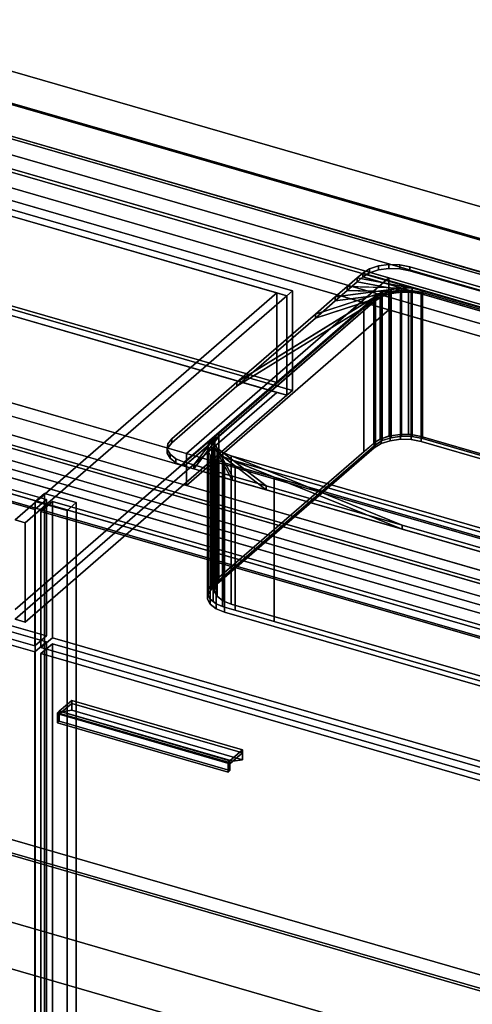
# Model space of a CAD drawing. Extents: x -1561 to 3499, y -2299 to 2343.
# Drawn here: x 772 to 1167, y -252 to 605 of the extents above; entities that cross this region are included whole.
import ezdxf

# ---------------------------------------------------------------- set-up
doc = ezdxf.new("R2010")
doc.units = 0
doc.layers.add('layer0', color=7, linetype='CONTINUOUS')

# ---------------------------------------------------------------- blocks, each defined once
blk = doc.blocks.new('PF_OBJECT0')
at = {"layer": 'layer0'}
for p, q in [((3499.1, -969.69), (-25.62, 47.81)), ((-25.62, 47.81), (3499.1, -969.69)), ((3464.1, -1000), (0, 0)), ((0, 0), (3464.1, -1000))]:
    blk.add_line(p, q, dxfattribs=at)
blk = doc.blocks.new('PF_OBJECT2')
at = {"layer": 'layer0'}
for p, q in [((3464.1, -1000), (0, 0)), ((0, 0), (3464.1, -1000))]:
    blk.add_line(p, q, dxfattribs=at)
blk = doc.blocks.new('PF_OBJECT3')
at = {"layer": 'layer0'}
for p, q in [((549.77, -46.12), (1561.29, -338.12)), ((1561.29, -338.12), (549.77, -46.12)), ((1561.29, -351.98), (549.77, -59.98)), ((549.77, -59.98), (1561.29, -351.98))]:
    blk.add_line(p, q, dxfattribs=at)
blk = doc.blocks.new('PF_OBJECT4')
at = {"layer": 'layer0'}
for p, q in [((1561.29, 271.56), (549.77, 563.56)), ((549.77, 563.56), (1561.29, 271.56)), ((551.77, 565.29), (1563.29, 273.29)), ((1563.29, 273.29), (551.77, 565.29)), ((549.77, -59.98), (1561.29, -351.98)), ((1561.29, -351.98), (549.77, -59.98)), ((1563.29, -350.25), (551.77, -58.25)), ((551.77, -58.25), (1563.29, -350.25))]:
    blk.add_line(p, q, dxfattribs=at)
blk = doc.blocks.new('PF_OBJECT5')
at = {"layer": 'layer0'}
for p, q in [((549.77, 563.56), (1561.29, 271.56)), ((1561.29, 271.56), (549.77, 563.56)), ((1561.29, 257.7), (549.77, 549.7)), ((549.77, 549.7), (1561.29, 257.7)), ((1536.29, 249.91), (524.77, 541.91)), ((524.77, 541.91), (1536.29, 249.91)), ((524.77, 528.05), (1536.29, 236.05)), ((1536.29, 236.05), (524.77, 528.05))]:
    blk.add_line(p, q, dxfattribs=at)
blk = doc.blocks.new('PF_OBJECT6')
at = {"layer": 'layer0'}
for p, q in [((1330.79, 71.94), (319.27, 363.94)), ((319.27, 363.94), (1330.79, 71.94)), ((319.27, 350.08), (1330.79, 58.08)), ((1330.79, 58.08), (319.27, 350.08)), ((294.27, 342.29), (1305.79, 50.29)), ((1305.79, 50.29), (294.27, 342.29)), ((1305.79, 36.43), (294.27, 328.43)), ((294.27, 328.43), (1305.79, 36.43)), ((793.68, 192.93), (785.68, 186)), ((785.68, 186), (793.68, 192.93)), ((821.39, 184.93), (793.68, 192.93)), ((793.68, 192.93), (793.68, -402.9)), ((793.68, -402.9), (793.68, 192.93)), ((793.68, 192.93), (821.39, 184.93)), ((785.68, 186), (813.39, 178)), ((785.68, -409.82), (785.68, 186)), ((813.39, 178), (785.68, 186)), ((785.68, 186), (785.68, -409.82)), ((813.39, 178), (821.39, 184.93)), ((821.39, 184.93), (813.39, 178)), ((821.39, -410.9), (821.39, 184.93)), ((821.39, 184.93), (821.39, -410.9)), ((813.39, 178), (813.39, -417.82)), ((813.39, -417.82), (813.39, 178))]:
    blk.add_line(p, q, dxfattribs=at)
blk = doc.blocks.new('PF_OBJECT10')
at = {"layer": 'layer0'}
for p, q in [((281.01, 212.17), (795.43, 63.67)), ((795.43, 63.67), (281.01, 212.17)), ((785.43, 55.01), (271.01, 203.51)), ((271.01, 203.51), (785.43, 55.01)), ((795.43, 63.67), (785.43, 55.01)), ((785.43, 55.01), (795.43, 63.67)), ((795.43, 63.67), (795.43, -425.63)), ((795.43, -425.63), (795.43, 63.67)), ((785.43, -434.29), (785.43, 55.01)), ((785.43, 55.01), (785.43, -434.29))]:
    blk.add_line(p, q, dxfattribs=at)
blk = doc.blocks.new('PF_OBJECT14')
at = {"layer": 'layer0'}
for p, q in [((281.01, 336.01), (795.43, 187.51)), ((795.43, 187.51), (281.01, 336.01)), ((785.43, 178.85), (271.01, 327.35)), ((271.01, 327.35), (785.43, 178.85)), ((795.43, 68.87), (281.01, 217.37)), ((281.01, 217.37), (795.43, 68.87)), ((271.01, 208.71), (785.43, 60.21)), ((785.43, 60.21), (271.01, 208.71)), ((795.43, 187.51), (785.43, 178.85)), ((785.43, 178.85), (795.43, 187.51)), ((795.43, 187.51), (795.43, 68.87)), ((795.43, 68.87), (795.43, 187.51)), ((785.43, 60.21), (785.43, 178.85)), ((785.43, 178.85), (785.43, 60.21)), ((785.43, 60.21), (795.43, 68.87)), ((795.43, 68.87), (785.43, 60.21))]:
    blk.add_line(p, q, dxfattribs=at)
blk = doc.blocks.new('PF_OBJECT15')
at = {"layer": 'layer0'}
for p, q in [((533.57, 506.75), (1009.88, 369.25)), ((1009.88, 369.25), (533.57, 506.75)), ((528.57, 502.42), (1004.88, 364.92)), ((996.22, 367.42), (537.23, 499.92)), ((1009.88, 282.65), (533.57, 420.15)), ((533.57, 420.15), (1009.88, 282.65)), ((537.23, 421.98), (996.22, 289.48)), ((996.22, 289.48), (537.23, 421.98)), ((1004.88, 278.32), (528.57, 415.82)), ((537.23, 413.32), (996.22, 280.82)), ((1009.88, 369.25), (1004.88, 364.92)), ((1004.88, 364.92), (1009.88, 369.25)), ((1009.88, 369.25), (1009.88, 282.65)), ((1009.88, 282.65), (1009.88, 369.25)), ((768.22, 169.97), (996.22, 367.42)), ((996.22, 367.42), (768.22, 169.97)), ((1004.88, 364.92), (776.88, 167.47)), ((776.88, 167.47), (1004.88, 364.92)), ((996.22, 289.48), (996.22, 367.42)), ((996.22, 367.42), (996.22, 289.48)), ((1004.88, 364.92), (996.22, 367.42)), ((1004.88, 364.92), (1004.88, 278.32)), ((1004.88, 278.32), (1004.88, 364.92)), ((996.22, 289.48), (768.22, 92.02)), ((768.22, 92.02), (996.22, 289.48)), ((768.22, 83.36), (996.22, 280.82)), ((996.22, 280.82), (768.22, 83.36)), ((776.88, 80.86), (1004.88, 278.32)), ((1004.88, 278.32), (776.88, 80.86)), ((996.22, 280.82), (1004.88, 278.32)), ((1004.88, 278.32), (1009.88, 282.65)), ((1009.88, 282.65), (1004.88, 278.32)), ((776.88, 167.47), (768.22, 169.97)), ((768.22, 169.97), (776.88, 167.47)), ((776.88, 80.86), (776.88, 167.47)), ((776.88, 167.47), (776.88, 80.86)), ((768.22, 83.36), (776.88, 80.86)), ((776.88, 80.86), (768.22, 83.36))]:
    blk.add_line(p, q, dxfattribs=at)
blk = doc.blocks.new('PF_OBJECT16')
at = {"layer": 'layer0'}
for p, q in [((806.48, 3.33), (817.48, 12.85)), ((817.48, 12.85), (806.48, 3.33)), ((817.48, 10.25), (806.48, 0.73)), ((806.48, 0.73), (817.48, 10.25)), ((817.48, 10.25), (817.48, 12.85)), ((817.48, 12.85), (966.43, -30.15)), ((817.48, 12.85), (817.48, 10.25)), ((966.43, -30.15), (817.48, 12.85)), ((966.43, -32.75), (817.48, 10.25)), ((817.48, 10.25), (966.43, -32.75)), ((955.43, -39.67), (806.48, 3.33)), ((806.48, 3.33), (806.48, 0.73)), ((806.48, 0.73), (806.48, 3.33)), ((806.48, 3.33), (955.43, -39.67)), ((806.48, 0.73), (955.43, -42.27)), ((955.43, -42.27), (806.48, 0.73)), ((966.43, -30.15), (955.43, -39.67)), ((955.43, -39.67), (966.43, -30.15)), ((955.43, -42.27), (966.43, -32.75)), ((966.43, -32.75), (955.43, -42.27)), ((966.43, -30.15), (966.43, -32.75)), ((966.43, -32.75), (966.43, -30.15)), ((955.43, -42.27), (955.43, -39.67)), ((955.43, -39.67), (955.43, -42.27))]:
    blk.add_line(p, q, dxfattribs=at)
blk = doc.blocks.new('PF_OBJECT17')
at = {"layer": 'layer0'}
for p, q in [((804.98, 2.03), (806.48, 3.33)), ((806.48, 3.33), (804.98, 2.03)), ((953.93, -40.97), (804.98, 2.03)), ((804.98, 2.03), (804.98, -6.63)), ((804.98, -6.63), (804.98, 2.03)), ((804.98, 2.03), (953.93, -40.97)), ((806.48, -5.33), (806.48, 3.33)), ((806.48, 3.33), (955.43, -39.67)), ((806.48, 3.33), (806.48, -5.33)), ((955.43, -39.67), (806.48, 3.33)), ((806.48, -5.33), (804.98, -6.63)), ((804.98, -6.63), (806.48, -5.33)), ((804.98, -6.63), (953.93, -49.63)), ((953.93, -49.63), (804.98, -6.63)), ((955.43, -48.33), (806.48, -5.33)), ((806.48, -5.33), (955.43, -48.33)), ((955.43, -39.67), (953.93, -40.97)), ((953.93, -40.97), (955.43, -39.67)), ((953.93, -49.63), (953.93, -40.97)), ((953.93, -40.97), (953.93, -49.63)), ((955.43, -39.67), (955.43, -48.33)), ((955.43, -48.33), (955.43, -39.67)), ((953.93, -49.63), (955.43, -48.33)), ((955.43, -48.33), (953.93, -49.63))]:
    blk.add_line(p, q, dxfattribs=at)
blk = doc.blocks.new('PF_OBJECT18')
at = {"layer": 'layer0'}
for p, q in [((808.98, 2.89), (817.48, 10.25)), ((817.48, 10.25), (808.98, 2.89)), ((817.48, 10.25), (817.48, 4.19)), ((966.43, -32.75), (817.48, 10.25)), ((817.48, 4.19), (817.48, 10.25)), ((817.48, 10.25), (966.43, -32.75)), ((817.48, 4.19), (808.98, 2.89)), ((808.98, 2.89), (817.48, 4.19)), ((808.98, 2.89), (957.93, -40.11)), ((957.93, -40.11), (808.98, 2.89)), ((817.48, 4.19), (966.43, -38.81)), ((966.43, -38.81), (817.48, 4.19)), ((966.43, -32.75), (957.93, -40.11)), ((957.93, -40.11), (966.43, -32.75)), ((966.43, -38.81), (966.43, -32.75)), ((966.43, -32.75), (966.43, -38.81)), ((957.93, -40.11), (966.43, -38.81)), ((966.43, -38.81), (957.93, -40.11))]:
    blk.add_line(p, q, dxfattribs=at)
blk = doc.blocks.new('PF_OBJECT19')
at = {"layer": 'layer0'}
for p, q in [((790.63, 53.51), (800.63, 62.17)), ((800.63, 62.17), (790.63, 53.51)), ((800.63, -427.13), (800.63, 62.17)), ((800.63, 62.17), (1315.05, -86.33)), ((800.63, 62.17), (800.63, -427.13)), ((1315.05, -86.33), (800.63, 62.17)), ((1305.05, -94.99), (790.63, 53.51)), ((790.63, 53.51), (790.63, -435.79)), ((790.63, -435.79), (790.63, 53.51)), ((790.63, 53.51), (1305.05, -94.99))]:
    blk.add_line(p, q, dxfattribs=at)
blk = doc.blocks.new('PF_OBJECT20')
at = {"layer": 'layer0'}
for p, q in [((790.63, 177.35), (800.63, 186.01)), ((800.63, 186.01), (790.63, 177.35)), ((800.63, 67.37), (800.63, 186.01)), ((800.63, 186.01), (1315.05, 37.51)), ((800.63, 186.01), (800.63, 67.37)), ((1315.05, 37.51), (800.63, 186.01)), ((1305.05, 28.85), (790.63, 177.35)), ((790.63, 177.35), (790.63, 58.71)), ((790.63, 58.71), (790.63, 177.35)), ((790.63, 177.35), (1305.05, 28.85)), ((800.63, 67.37), (790.63, 58.71)), ((790.63, 58.71), (800.63, 67.37)), ((1315.05, -81.13), (800.63, 67.37)), ((800.63, 67.37), (1315.05, -81.13)), ((790.63, 58.71), (1305.05, -89.79)), ((1305.05, -89.79), (790.63, 58.71))]:
    blk.add_line(p, q, dxfattribs=at)
blk = doc.blocks.new('PF_OBJECT115')
at = {"layer": 'layer0'}
for p, q in [((554.26, 621.15), (2650.04, 16.15)), ((2650.04, 16.15), (554.26, 621.15)), ((529.26, 599.5), (2625.04, -5.5)), ((1176.21, 412.74), (529.26, 599.5)), ((2650.04, -11.56), (554.26, 593.44)), ((554.26, 593.44), (2650.04, -11.56)), ((2625.04, -33.21), (529.26, 571.79)), ((529.26, 571.79), (1176.21, 385.03)), ((480.76, 557.5), (1207.16, 347.81)), ((1093.9, 380.5), (480.76, 557.5)), ((1207.16, 320.09), (480.76, 529.79)), ((480.76, 529.79), (1093.9, 352.79)), ((1897.74, -55.35), (304.26, 404.65)), ((304.26, 404.65), (917.4, 227.65)), ((2390.04, -209.01), (294.26, 395.99)), ((294.26, 395.99), (1887.74, -64.01)), ((1093.9, 380.5), (917.4, 227.65)), ((917.4, 227.65), (1093.9, 380.5)), ((1207.16, 347.81), (1093.9, 380.5)), ((1093.9, 380.5), (1093.9, 352.79)), ((1093.9, 352.79), (1093.9, 380.5)), ((304.26, 376.94), (1897.74, -83.06)), ((917.4, 199.94), (304.26, 376.94)), ((2350.04, -243.65), (254.26, 361.35)), ((254.26, 361.35), (2350.04, -243.65)), ((294.26, 368.28), (2390.04, -236.72)), ((1887.74, -91.72), (294.26, 368.28)), ((1093.9, 352.79), (917.4, 199.94)), ((917.4, 199.94), (1093.9, 352.79)), ((1093.9, 352.79), (1207.16, 320.09)), ((254.26, 333.63), (2350.04, -271.37)), ((2350.04, -271.37), (254.26, 333.63)), ((917.4, 199.94), (917.4, 227.65)), ((917.4, 227.65), (1268.14, 126.4)), ((917.4, 227.65), (917.4, 199.94)), ((1268.14, 98.69), (917.4, 199.94))]:
    blk.add_line(p, q, dxfattribs=at)
blk = doc.blocks.new('PF_OBJECT116')
at = {"layer": 'layer0'}
for p, q in [((1071.15, 384.76), (1077.06, 388.41)), ((1077.06, 388.41), (1071.15, 384.76)), ((1077.06, 388.41), (1084.93, 390.96)), ((1084.93, 390.96), (1077.06, 388.41)), ((1077.06, 384.94), (1077.06, 388.41)), ((1077.06, 388.41), (1077.06, 384.94)), ((1077.06, 384.94), (1084.93, 387.5)), ((1084.93, 387.5), (1077.06, 384.94)), ((1084.93, 390.96), (1093.99, 392.18)), ((1093.99, 392.18), (1084.93, 390.96)), ((1084.93, 387.5), (1084.93, 390.96)), ((1084.93, 390.96), (1084.93, 387.5)), ((1084.93, 387.5), (1093.99, 388.71)), ((1093.99, 388.71), (1084.93, 387.5)), ((1093.99, 388.71), (1093.99, 392.18)), ((1093.99, 392.18), (1103.37, 391.93)), ((1093.99, 392.18), (1093.99, 388.71)), ((1103.37, 391.93), (1093.99, 392.18)), ((1093.99, 388.71), (1103.37, 388.47)), ((1103.37, 388.47), (1093.99, 388.71)), ((1103.37, 388.47), (1103.37, 391.93)), ((1103.37, 391.93), (1112.13, 390.25)), ((1103.37, 391.93), (1103.37, 388.47)), ((1112.13, 390.25), (1103.37, 391.93)), ((1103.37, 388.47), (1112.13, 386.79)), ((1112.13, 386.79), (1103.37, 388.47)), ((1112.13, 386.79), (1112.13, 390.25)), ((1112.13, 390.25), (1445.55, 294)), ((1112.13, 390.25), (1112.13, 386.79)), ((1445.55, 294), (1112.13, 390.25)), ((1112.13, 386.79), (1445.55, 290.54)), ((1445.55, 290.54), (1112.13, 386.79)), ((1057.49, 372.93), (1066.4, 380.65)), ((1066.4, 380.65), (1057.49, 372.93)), ((1057.49, 369.47), (1066.4, 377.18)), ((1066.4, 377.18), (1057.49, 369.47)), ((1066.4, 380.65), (1071.15, 384.76)), ((1071.15, 384.76), (1066.4, 380.65)), ((1066.4, 377.18), (1071.15, 381.3)), ((1071.15, 381.3), (1066.4, 377.18)), ((1066.4, 377.18), (1066.4, 380.65)), ((1066.4, 380.65), (1066.4, 377.18)), ((1066.4, 380.65), (1123.11, 369.76)), ((1114.35, 371.44), (1066.4, 380.65)), ((1123.11, 366.3), (1066.4, 377.18)), ((1066.4, 377.18), (1114.35, 367.98)), ((1071.15, 381.3), (1077.06, 384.94)), ((1077.06, 384.94), (1071.15, 381.3)), ((1071.15, 381.3), (1071.15, 384.76)), ((1071.15, 384.76), (1071.15, 381.3)), ((1071.15, 384.76), (1071.15, 384.76)), ((1071.15, 384.76), (1456.53, 273.51)), ((1123.11, 369.76), (1071.15, 384.76)), ((1456.53, 270.05), (1071.15, 381.3)), ((1071.15, 381.3), (1123.11, 366.3)), ((1071.15, 381.3), (1071.15, 381.3)), ((1029.9, 349.04), (1095.91, 370.47)), ((1047.1, 363.93), (1057.49, 372.93)), ((1057.49, 372.93), (1047.1, 363.93)), ((1047.1, 363.93), (1104.97, 371.69)), ((1095.91, 370.47), (1047.1, 363.93)), ((1047.1, 360.47), (1057.49, 369.47)), ((1057.49, 369.47), (1047.1, 360.47)), ((1057.49, 369.47), (1057.49, 372.93)), ((1057.49, 372.93), (1057.49, 369.47)), ((1057.49, 372.93), (1114.35, 371.44)), ((1104.97, 371.69), (1057.49, 372.93)), ((1114.35, 367.98), (1057.49, 369.47)), ((1057.49, 369.47), (1104.97, 368.22)), ((1095.91, 370.47), (1088.04, 367.92)), ((1104.97, 371.69), (1095.91, 370.47)), ((1095.91, 370.47), (1095.91, 367.01)), ((1095.91, 367.01), (1095.91, 370.47)), ((1114.35, 371.44), (1104.97, 371.69)), ((1104.97, 371.69), (1104.97, 368.22)), ((1104.97, 368.22), (1104.97, 371.69)), ((1123.11, 369.76), (1114.35, 371.44)), ((1114.35, 371.44), (1114.35, 367.98)), ((1114.35, 367.98), (1114.35, 371.44)), ((1404.57, 288.51), (1123.11, 369.76)), ((1123.11, 369.76), (1123.11, 366.3)), ((1123.11, 366.3), (1123.11, 369.76)), ((915.63, 220.08), (1082.13, 364.27)), ((1082.13, 360.81), (915.63, 216.61)), ((1082.13, 364.27), (945.63, 246.06)), ((945.63, 242.59), (1082.13, 360.81)), ((961.44, 289.75), (1088.04, 367.92)), ((1088.04, 364.45), (961.44, 286.29)), ((1082.13, 364.27), (961.44, 289.75)), ((961.44, 286.29), (1082.13, 360.81)), ((1088.04, 367.92), (1029.9, 349.04)), ((1095.91, 367.01), (1029.9, 345.58)), ((1029.9, 345.58), (1088.04, 364.45)), ((1029.9, 349.04), (1047.1, 363.93)), ((1047.1, 363.93), (1029.9, 349.04)), ((1029.9, 345.58), (1047.1, 360.47)), ((1047.1, 360.47), (1029.9, 345.58)), ((1104.97, 368.22), (1047.1, 360.47)), ((1047.1, 360.47), (1095.91, 367.01)), ((1047.1, 360.47), (1047.1, 363.93)), ((1047.1, 363.93), (1047.1, 360.47)), ((1088.04, 367.92), (1082.13, 364.27)), ((1082.13, 360.81), (1088.04, 364.45)), ((1082.13, 364.27), (1082.13, 360.81)), ((1082.13, 360.81), (1082.13, 364.27)), ((1088.04, 367.92), (1088.04, 364.45)), ((1088.04, 364.45), (1088.04, 367.92)), ((1088.04, 364.45), (1095.91, 367.01)), ((1095.91, 367.01), (1104.97, 368.22)), ((1104.97, 368.22), (1114.35, 367.98)), ((1114.35, 367.98), (1123.11, 366.3)), ((1123.11, 366.3), (1404.57, 285.05)), ((961.44, 289.75), (1029.9, 349.04)), ((1029.9, 349.04), (961.44, 289.75)), ((961.44, 286.29), (1029.9, 345.58)), ((1029.9, 345.58), (961.44, 286.29)), ((1029.9, 345.58), (1029.9, 349.04)), ((1029.9, 349.04), (1029.9, 345.58)), ((904.65, 240.57), (961.44, 289.75)), ((961.44, 289.75), (904.65, 240.57)), ((904.65, 237.1), (961.44, 286.29)), ((961.44, 286.29), (904.65, 237.1)), ((961.44, 286.29), (961.44, 289.75)), ((961.44, 289.75), (961.44, 286.29)), ((901.29, 236.19), (904.65, 240.57)), ((904.65, 240.57), (901.29, 236.19)), ((904.65, 237.1), (904.65, 240.57)), ((904.65, 240.57), (904.65, 237.1)), ((945.63, 246.06), (915.63, 220.08)), ((915.63, 216.61), (945.63, 242.59)), ((923.86, 217.7), (945.63, 246.06)), ((945.63, 242.59), (923.86, 214.24)), ((942.27, 241.68), (923.86, 217.7)), ((939.29, 213.25), (942.27, 241.68)), ((942.27, 241.68), (941.77, 236.99)), ((945.63, 246.06), (942.27, 241.68)), ((942.27, 238.21), (945.63, 242.59)), ((942.27, 241.68), (942.27, 238.21)), ((942.27, 238.21), (942.27, 241.68)), ((945.63, 246.06), (945.63, 242.59)), ((945.63, 242.59), (945.63, 246.06)), ((900.79, 231.5), (901.29, 236.19)), ((901.29, 236.19), (900.79, 231.5)), ((900.79, 228.04), (901.29, 232.72)), ((901.29, 232.72), (900.79, 228.04)), ((900.79, 228.04), (900.79, 231.5)), ((900.79, 231.5), (900.79, 228.04)), ((903.22, 226.97), (900.79, 231.5)), ((900.79, 231.5), (903.22, 226.97)), ((901.29, 232.72), (904.65, 237.1)), ((904.65, 237.1), (901.29, 232.72)), ((901.29, 232.72), (901.29, 236.19)), ((901.29, 236.19), (901.29, 232.72)), ((923.86, 214.24), (942.27, 238.21)), ((942.27, 238.21), (939.29, 209.78)), ((941.77, 236.99), (939.29, 213.25)), ((939.29, 209.78), (941.77, 233.53)), ((941.77, 233.53), (942.27, 238.21)), ((941.77, 236.99), (941.77, 233.53)), ((941.77, 233.53), (941.77, 236.99)), ((941.77, 236.99), (944.2, 232.46)), ((957.28, 208.05), (941.77, 236.99)), ((941.77, 233.53), (957.28, 204.59)), ((944.2, 228.99), (941.77, 233.53)), ((944.2, 232.46), (944.2, 228.99)), ((944.2, 228.99), (944.2, 232.46)), ((944.2, 232.46), (949.32, 228.52)), ((987.07, 199.46), (944.2, 232.46)), ((944.2, 232.46), (957.28, 208.05)), ((903.22, 223.5), (900.79, 228.04)), ((900.79, 228.04), (903.22, 223.5)), ((903.22, 223.5), (903.22, 226.97)), ((903.22, 226.97), (903.22, 223.5)), ((908.34, 223.03), (903.22, 226.97)), ((903.22, 226.97), (908.34, 223.03)), ((908.34, 219.57), (903.22, 223.5)), ((903.22, 223.5), (908.34, 219.57)), ((908.34, 219.57), (908.34, 223.03)), ((908.34, 223.03), (908.34, 219.57)), ((915.63, 220.08), (908.34, 223.03)), ((908.34, 223.03), (915.63, 220.08)), ((957.28, 204.59), (944.2, 228.99)), ((944.2, 228.99), (987.07, 195.99)), ((949.32, 225.06), (944.2, 228.99)), ((949.32, 228.52), (949.32, 225.06)), ((949.32, 225.06), (949.32, 228.52)), ((949.32, 228.52), (956.61, 225.57)), ((1105.65, 165.22), (949.32, 228.52)), ((949.32, 228.52), (987.07, 199.46)), ((987.07, 195.99), (949.32, 225.06)), ((949.32, 225.06), (1105.65, 161.76)), ((956.61, 222.1), (949.32, 225.06)), ((956.61, 225.57), (956.61, 222.1)), ((956.61, 222.1), (956.61, 225.57)), ((956.61, 225.57), (1238.07, 144.32)), ((1290.03, 129.32), (956.61, 225.57)), ((956.61, 225.57), (1105.65, 165.22)), ((915.63, 216.61), (908.34, 219.57)), ((908.34, 219.57), (915.63, 216.61)), ((915.63, 216.61), (915.63, 220.08)), ((915.63, 220.08), (915.63, 216.61)), ((923.86, 217.7), (915.63, 220.08)), ((915.63, 220.08), (915.63, 220.08)), ((915.63, 220.08), (923.86, 217.7)), ((923.86, 214.24), (915.63, 216.61)), ((915.63, 216.61), (915.63, 216.61)), ((915.63, 216.61), (923.86, 214.24)), ((923.86, 214.24), (923.86, 217.7)), ((923.86, 217.7), (923.86, 214.24)), ((939.29, 213.25), (923.86, 217.7)), ((923.86, 217.7), (939.29, 213.25)), ((939.29, 209.78), (923.86, 214.24)), ((923.86, 214.24), (939.29, 209.78)), ((1105.65, 161.76), (956.61, 222.1)), ((956.61, 222.1), (1290.03, 125.85)), ((1238.07, 140.85), (956.61, 222.1)), ((939.29, 209.78), (939.29, 213.25)), ((939.29, 213.25), (939.29, 209.78)), ((957.28, 208.05), (939.29, 213.25)), ((939.29, 213.25), (957.28, 208.05)), ((957.28, 204.59), (939.29, 209.78)), ((939.29, 209.78), (957.28, 204.59)), ((957.28, 204.59), (957.28, 208.05)), ((957.28, 208.05), (957.28, 204.59)), ((987.07, 199.46), (957.28, 208.05)), ((957.28, 208.05), (987.07, 199.46)), ((987.07, 195.99), (957.28, 204.59)), ((957.28, 204.59), (987.07, 195.99)), ((987.07, 195.99), (987.07, 199.46)), ((987.07, 199.46), (987.07, 195.99)), ((1105.65, 165.22), (987.07, 199.46)), ((987.07, 199.46), (1105.65, 165.22)), ((1105.65, 161.76), (987.07, 195.99)), ((987.07, 195.99), (1105.65, 161.76)), ((1105.65, 161.76), (1105.65, 165.22)), ((1105.65, 165.22), (1105.65, 161.76)), ((1249.05, 123.83), (1105.65, 165.22)), ((1105.65, 165.22), (1249.05, 123.83)), ((1249.05, 120.36), (1105.65, 161.76)), ((1105.65, 161.76), (1249.05, 120.36))]:
    blk.add_line(p, q, dxfattribs=at)
blk = doc.blocks.new('PF_OBJECT117')
at = {"layer": 'layer0'}
for p, q in [((1087.12, 366.16), (1094.33, 368.5)), ((1094.33, 368.5), (1087.12, 366.16)), ((1094.33, 368.5), (1094.99, 368.72)), ((1094.99, 368.72), (1094.33, 368.5)), ((1094.33, 242.93), (1094.33, 368.5)), ((1094.33, 368.5), (1094.33, 242.93)), ((1094.33, 368.5), (1114.35, 367.98)), ((1104.97, 368.22), (1094.33, 368.5)), ((1094.99, 368.72), (1104.06, 369.93)), ((1104.06, 369.93), (1094.99, 368.72)), ((1094.99, 243.14), (1094.99, 368.72)), ((1094.99, 368.72), (1094.99, 243.14)), ((1104.06, 244.36), (1104.06, 369.93)), ((1104.06, 369.93), (1104.19, 369.93)), ((1104.06, 369.93), (1104.06, 244.36)), ((1104.19, 369.93), (1104.06, 369.93)), ((1104.19, 244.35), (1104.19, 369.93)), ((1104.19, 369.93), (1111.16, 369.75)), ((1104.19, 369.93), (1104.19, 244.35)), ((1104.19, 369.93), (1123.11, 366.3)), ((1111.16, 369.75), (1104.19, 369.93)), ((1114.35, 367.98), (1104.19, 369.93)), ((1111.16, 244.17), (1111.16, 369.75)), ((1111.16, 369.75), (1113.43, 369.69)), ((1111.16, 369.75), (1111.16, 244.17)), ((1113.43, 369.69), (1111.16, 369.75)), ((1111.16, 369.75), (1420.85, 280.35)), ((1123.11, 366.3), (1111.16, 369.75)), ((1113.43, 244.11), (1113.43, 369.69)), ((1113.43, 369.69), (1122.2, 368)), ((1113.43, 369.69), (1113.43, 244.11)), ((1122.2, 368), (1113.43, 369.69)), ((936.23, 234.46), (1082.13, 360.81)), ((1082.13, 360.81), (945.63, 242.59)), ((1072.07, 354.6), (1088.04, 364.45)), ((1072.07, 354.6), (1080.71, 362.07)), ((1080.71, 362.07), (1072.07, 354.6)), ((1082.13, 360.81), (1072.07, 354.6)), ((1080.71, 362.07), (1095.91, 367.01)), ((1088.04, 364.45), (1080.71, 362.07)), ((1080.71, 362.07), (1081.21, 362.51)), ((1081.21, 362.51), (1080.71, 362.07)), ((1080.71, 236.5), (1080.71, 362.07)), ((1080.71, 362.07), (1080.71, 236.5)), ((1081.21, 362.51), (1086.44, 365.74)), ((1086.44, 365.74), (1081.21, 362.51)), ((1081.21, 236.94), (1081.21, 362.51)), ((1081.21, 362.51), (1081.21, 236.94)), ((1088.04, 364.45), (1082.13, 360.81)), ((1082.13, 360.81), (1082.13, 235.23)), ((1082.13, 235.23), (1082.13, 360.81)), ((1086.44, 365.74), (1104.97, 368.22)), ((1095.91, 367.01), (1086.44, 365.74)), ((1086.44, 365.74), (1087.12, 366.16)), ((1087.12, 366.16), (1086.44, 365.74)), ((1086.44, 240.17), (1086.44, 365.74)), ((1086.44, 365.74), (1086.44, 240.17)), ((1087.12, 240.59), (1087.12, 366.16)), ((1087.12, 366.16), (1087.12, 240.59)), ((1095.91, 367.01), (1088.04, 364.45)), ((1088.04, 364.45), (1088.04, 238.88)), ((1088.04, 238.88), (1088.04, 364.45)), ((1104.97, 368.22), (1095.91, 367.01)), ((1095.91, 367.01), (1095.91, 241.44)), ((1095.91, 241.44), (1095.91, 367.01)), ((1114.35, 367.98), (1104.97, 368.22)), ((1104.97, 368.22), (1104.97, 242.65)), ((1104.97, 242.65), (1104.97, 368.22)), ((1123.11, 366.3), (1114.35, 367.98)), ((1114.35, 367.98), (1114.35, 242.41)), ((1114.35, 242.41), (1114.35, 367.98)), ((1122.2, 242.43), (1122.2, 368)), ((1122.2, 368), (1412.31, 284.25)), ((1122.2, 368), (1122.2, 242.43)), ((1412.31, 284.25), (1122.2, 368)), ((1404.57, 285.05), (1123.11, 366.3)), ((1123.11, 366.3), (1123.11, 240.72)), ((1123.11, 240.72), (1123.11, 366.3)), ((939.71, 239.97), (1072.07, 354.6)), ((1072.07, 354.6), (939.71, 239.97)), ((1072.07, 229.02), (1072.07, 354.6)), ((1072.07, 354.6), (1072.07, 229.02)), ((936.19, 230.29), (945.63, 242.59)), ((945.63, 242.59), (936.23, 234.46)), ((936.35, 235.59), (939.71, 239.97)), ((939.71, 239.97), (936.35, 235.59)), ((939.71, 114.4), (939.71, 239.97)), ((939.71, 239.97), (939.71, 114.4)), ((945.63, 242.59), (942.27, 238.21)), ((945.63, 242.59), (945.63, 117.02)), ((945.63, 117.02), (945.63, 242.59)), ((1081.21, 236.94), (1087.12, 240.59)), ((1086.44, 240.17), (1081.21, 236.94)), ((1087.12, 240.59), (1086.44, 240.17)), ((1087.12, 240.59), (1094.99, 243.14)), ((1094.33, 242.93), (1087.12, 240.59)), ((1087.12, 236.26), (1087.12, 240.59)), ((1087.12, 240.59), (1087.12, 236.26)), ((1095.91, 241.44), (1088.04, 238.88)), ((1088.04, 238.88), (1095.91, 241.44)), ((1094.99, 243.14), (1094.33, 242.93)), ((1094.99, 243.14), (1104.06, 244.36)), ((1104.06, 244.36), (1094.99, 243.14)), ((1094.99, 238.81), (1094.99, 243.14)), ((1094.99, 243.14), (1094.99, 238.81)), ((1094.99, 238.81), (1104.06, 240.03)), ((1104.06, 240.03), (1094.99, 238.81)), ((1104.97, 242.65), (1095.91, 241.44)), ((1095.91, 241.44), (1104.97, 242.65)), ((1104.06, 244.36), (1113.43, 244.11)), ((1104.06, 240.03), (1104.06, 244.36)), ((1104.19, 244.35), (1104.06, 244.36)), ((1104.06, 244.36), (1104.06, 240.03)), ((1104.06, 240.03), (1113.43, 239.78)), ((1113.43, 239.78), (1104.06, 240.03)), ((1111.16, 244.17), (1104.19, 244.35)), ((1114.35, 242.41), (1104.97, 242.65)), ((1104.97, 242.65), (1114.35, 242.41)), ((1113.43, 244.11), (1111.16, 244.17)), ((1113.43, 244.11), (1122.2, 242.43)), ((1113.43, 239.78), (1113.43, 244.11)), ((1122.2, 242.43), (1113.43, 244.11)), ((1113.43, 244.11), (1113.43, 239.78)), ((1123.11, 240.72), (1114.35, 242.41)), ((1114.35, 242.41), (1123.11, 240.72)), ((1122.2, 242.43), (1412.31, 158.68)), ((1122.2, 238.1), (1122.2, 242.43)), ((1412.31, 158.68), (1122.2, 242.43)), ((1122.2, 242.43), (1122.2, 238.1)), ((1404.57, 159.47), (1123.11, 240.72)), ((1123.11, 240.72), (1404.57, 159.47)), ((935.86, 230.9), (936.23, 234.46)), ((936.23, 234.46), (935.86, 230.9)), ((942.27, 238.21), (936.19, 230.29)), ((936.23, 234.46), (936.35, 235.59)), ((936.35, 235.59), (936.23, 234.46)), ((936.23, 108.88), (936.23, 234.46)), ((936.23, 234.46), (936.23, 108.88)), ((936.35, 110.02), (936.35, 235.59)), ((936.35, 235.59), (936.35, 110.02)), ((939.71, 114.4), (1081.21, 236.94)), ((939.71, 110.07), (1081.21, 232.61)), ((1081.21, 232.61), (939.71, 110.07)), ((940.82, 224.42), (942.27, 238.21)), ((941.77, 233.53), (940.82, 224.42)), ((942.27, 238.21), (941.77, 233.53)), ((941.77, 233.53), (941.77, 107.95)), ((941.77, 107.95), (941.77, 233.53)), ((941.77, 233.53), (944.2, 228.99)), ((948.92, 220.2), (941.77, 233.53)), ((942.27, 238.21), (942.27, 112.64)), ((942.27, 112.64), (942.27, 238.21)), ((1082.13, 235.23), (945.63, 117.02)), ((945.63, 117.02), (1082.13, 235.23)), ((1080.71, 236.5), (1072.07, 229.02)), ((1081.21, 236.94), (1080.71, 236.5)), ((1081.21, 232.61), (1081.21, 236.94)), ((1081.21, 236.94), (1081.21, 232.61)), ((1081.21, 232.61), (1087.12, 236.26)), ((1087.12, 236.26), (1081.21, 232.61)), ((1088.04, 238.88), (1082.13, 235.23)), ((1082.13, 235.23), (1088.04, 238.88)), ((1087.12, 236.26), (1094.99, 238.81)), ((1094.99, 238.81), (1087.12, 236.26)), ((1113.43, 239.78), (1122.2, 238.1)), ((1122.2, 238.1), (1113.43, 239.78)), ((1122.2, 238.1), (1412.31, 154.35)), ((1412.31, 154.35), (1122.2, 238.1)), ((935.86, 105.33), (935.86, 230.9)), ((935.86, 230.9), (935.86, 105.33)), ((936.19, 230.29), (935.86, 230.9)), ((935.86, 230.9), (936.19, 230.29)), ((936.19, 104.72), (936.19, 230.29)), ((936.19, 230.29), (936.19, 104.72)), ((938.29, 226.37), (936.19, 230.29)), ((936.19, 230.29), (938.29, 226.37)), ((938.29, 100.8), (938.29, 226.37)), ((938.29, 226.37), (938.29, 100.8)), ((940.82, 224.42), (938.29, 226.37)), ((938.29, 226.37), (940.82, 224.42)), ((1072.07, 229.02), (939.71, 114.4)), ((940.82, 98.85), (940.82, 224.42)), ((940.82, 224.42), (940.82, 98.85)), ((943.4, 222.43), (940.82, 224.42)), ((940.82, 224.42), (943.4, 222.43)), ((944.2, 228.99), (944.2, 103.42)), ((944.2, 103.42), (944.2, 228.99)), ((944.2, 228.99), (949.32, 225.06)), ((960.07, 216.77), (944.2, 228.99)), ((944.2, 228.99), (948.92, 220.2)), ((949.32, 225.06), (949.32, 99.48)), ((949.32, 99.48), (949.32, 225.06)), ((949.32, 225.06), (956.61, 222.1)), ((993.87, 207.02), (949.32, 225.06)), ((949.32, 225.06), (960.07, 216.77)), ((943.4, 96.86), (943.4, 222.43)), ((943.4, 222.43), (943.4, 96.86)), ((948.92, 220.2), (943.4, 222.43)), ((943.4, 222.43), (948.92, 220.2)), ((948.92, 94.63), (948.92, 220.2)), ((948.92, 220.2), (948.92, 94.63)), ((950.7, 219.48), (948.92, 220.2)), ((948.92, 220.2), (950.7, 219.48)), ((950.7, 93.91), (950.7, 219.48)), ((950.7, 219.48), (950.7, 93.91)), ((960.07, 216.77), (950.7, 219.48)), ((950.7, 219.48), (960.07, 216.77)), ((956.61, 222.1), (956.61, 96.53)), ((956.61, 96.53), (956.61, 222.1)), ((956.61, 222.1), (1238.07, 140.85)), ((1261.37, 134.13), (956.61, 222.1)), ((956.61, 222.1), (993.87, 207.02)), ((960.07, 91.2), (960.07, 216.77)), ((960.07, 216.77), (960.07, 91.2)), ((993.87, 207.02), (960.07, 216.77)), ((960.07, 216.77), (993.87, 207.02)), ((993.87, 81.44), (993.87, 207.02)), ((993.87, 207.02), (993.87, 81.44)), ((1240.81, 135.73), (993.87, 207.02)), ((993.87, 207.02), (1240.81, 135.73)), ((936.35, 110.02), (939.71, 114.4)), ((939.71, 114.4), (936.35, 110.02)), ((939.71, 110.07), (939.71, 114.4)), ((939.71, 114.4), (939.71, 110.07)), ((942.27, 112.64), (941.77, 107.95)), ((941.77, 107.95), (942.27, 112.64)), ((945.63, 117.02), (942.27, 112.64)), ((942.27, 112.64), (945.63, 117.02)), ((935.86, 105.33), (936.35, 110.02)), ((936.23, 108.88), (935.86, 105.33)), ((935.86, 101), (936.35, 105.69)), ((936.35, 105.69), (935.86, 101)), ((935.86, 101), (935.86, 105.33)), ((938.29, 100.8), (935.86, 105.33)), ((935.86, 105.33), (935.86, 101)), ((935.86, 105.33), (936.19, 104.72)), ((936.19, 104.72), (938.29, 100.8)), ((936.35, 110.02), (936.23, 108.88)), ((936.35, 105.69), (939.71, 110.07)), ((939.71, 110.07), (936.35, 105.69)), ((936.35, 105.69), (936.35, 110.02)), ((936.35, 110.02), (936.35, 105.69)), ((941.77, 107.95), (944.2, 103.42)), ((944.2, 103.42), (941.77, 107.95)), ((944.2, 103.42), (949.32, 99.48)), ((949.32, 99.48), (944.2, 103.42)), ((938.29, 96.47), (935.86, 101)), ((935.86, 101), (938.29, 96.47)), ((938.29, 96.47), (938.29, 100.8)), ((943.4, 96.86), (938.29, 100.8)), ((938.29, 100.8), (938.29, 96.47)), ((938.29, 100.8), (940.82, 98.85)), ((943.4, 92.53), (938.29, 96.47)), ((938.29, 96.47), (943.4, 92.53)), ((940.82, 98.85), (943.4, 96.86)), ((943.4, 92.53), (943.4, 96.86)), ((950.7, 93.91), (943.4, 96.86)), ((943.4, 96.86), (943.4, 92.53)), ((943.4, 96.86), (948.92, 94.63)), ((948.92, 94.63), (950.7, 93.91)), ((949.32, 99.48), (956.61, 96.53)), ((956.61, 96.53), (949.32, 99.48)), ((956.61, 96.53), (1238.07, 15.28)), ((1238.07, 15.28), (956.61, 96.53)), ((950.7, 89.58), (943.4, 92.53)), ((943.4, 92.53), (950.7, 89.58)), ((950.7, 89.58), (950.7, 93.91)), ((1240.81, 10.16), (950.7, 93.91)), ((950.7, 93.91), (950.7, 89.58)), ((950.7, 93.91), (960.07, 91.2)), ((1240.81, 5.83), (950.7, 89.58)), ((950.7, 89.58), (1240.81, 5.83)), ((960.07, 91.2), (993.87, 81.44)), ((993.87, 81.44), (1240.81, 10.16))]:
    blk.add_line(p, q, dxfattribs=at)

msp = doc.modelspace()

# ---------------------------------------------------------------- block references
for name in ['PF_OBJECT0', 'PF_OBJECT115', 'PF_OBJECT6', 'PF_OBJECT5', 'PF_OBJECT4', 'PF_OBJECT15', 'PF_OBJECT116', 'PF_OBJECT117', 'PF_OBJECT14', 'PF_OBJECT10', 'PF_OBJECT20', 'PF_OBJECT19', 'PF_OBJECT16', 'PF_OBJECT18', 'PF_OBJECT2', 'PF_OBJECT17', 'PF_OBJECT3']:
    msp.add_blockref(name, (0, 0))

doc.saveas('drawing.dxf')
